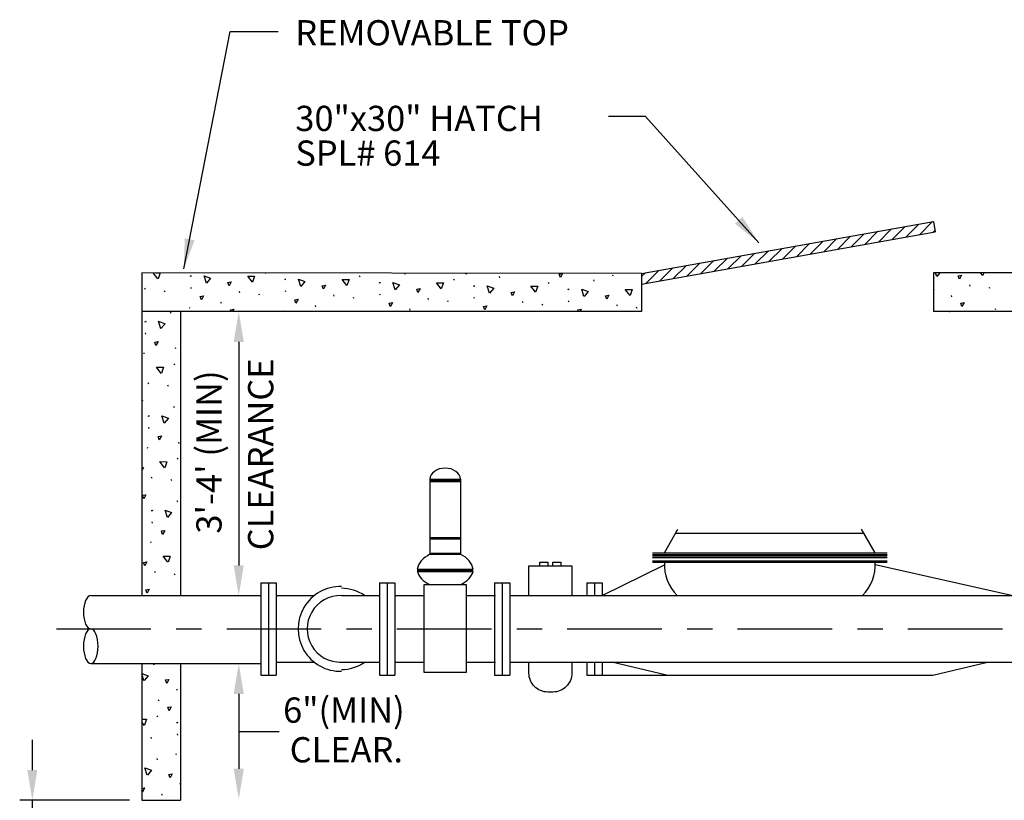
# Model space of a CAD drawing. Extents: x 9.54 to 16.12, y 1.29 to 10.04.
# Drawn here: x 9.54 to 13.44, y 3.65 to 6.74 of the extents above; entities that cross this region are included whole.
import ezdxf
from ezdxf.enums import TextEntityAlignment as Align

# ---------------------------------------------------------------- set-up
doc = ezdxf.new("R2010")
doc.units = 0
doc.header["$LTSCALE"] = 0.5
doc.header["$MEASUREMENT"] = 0
doc.linetypes.add('CENTER2', pattern=[1.125, 0.75, -0.125, 0.125, -0.125])
for name, color, linetype in [('CENTER', 7, 'CENTER2'), ('DIM', 7, 'CONTINUOUS'), ('HATCH', 7, 'CONTINUOUS'), ('PEN1', 7, 'CONTINUOUS'), ('PEN2', 7, 'CONTINUOUS'), ('PEN3', 7, 'CONTINUOUS'), ('TEXT', 7, 'CONTINUOUS')]:
    doc.layers.add(name, color=color, linetype=linetype)
doc.styles.add('ROMANS', font='romans.shx')
doc.styles.add('SANSSERIF', font='sas_____.pfb')
doc.dimstyles.get("Standard").update_dxf_attribs({"dimtxt": 0.18, "dimasz": 0.18, "dimexe": 0.18, "dimexo": 0.0625, "dimgap": 0.09, "dimtad": 0, "dimtih": 1, "dimtoh": 1, "dimdec": 4, "dimzin": 0, "dimdsep": 46, "dimtxsty": 'Standard', "dimcen": 0.09, "dimadec": 0, "dimazin": 0, "dimtfac": 1, "dimtdec": 4, "dimtofl": 0, "dimtmove": 0, "dimatfit": 0, "dimfxl": 0, "dimtolj": 1, "dimtzin": 0, "dimarcsym": 0})

msp = doc.modelspace()

# ---------------------------------------------------------------- linework, layer by layer
at = {"layer": 'CENTER'}
msp.add_line((9.6813, 4.326), (15.9714, 4.326), dxfattribs=at)
at = {"layer": 'DIM'}
for p, q in [((10.4041, 5.4633), (10.4041, 4.5779)), ((10.4041, 4.0689), (10.4041, 3.7718)), ((10.4041, 3.9203), (10.5639, 3.9203)), ((9.5862, 3.7671), (9.5862, 3.8871)), ((9.5862, 3.3609), (9.5862, 3.6471))]:
    msp.add_line(p, q, dxfattribs=at)
at = {"layer": 'DIM', "linetype": 'Continuous'}
msp.add_line((9.9714, 3.6471), (9.536, 3.6471), dxfattribs=at)
at = {"layer": 'DIM'}
for points in [[(10.3841, 5.4633), (10.4241, 5.4633), (10.4041, 5.5833)], [(10.3841, 4.5779), (10.4241, 4.5779), (10.4041, 4.4579)], [(10.3841, 4.0689), (10.4241, 4.0689), (10.4041, 4.1889)], [(9.5662, 3.7671), (9.6062, 3.7671), (9.5862, 3.6471)], [(10.3841, 3.7718), (10.4241, 3.7718), (10.4041, 3.6518)]]:
    msp.add_solid(points, dxfattribs=at)
at = {"layer": 'HATCH', "linetype": 'Continuous'}
for p, q in [((13.1017, 5.8876), (13.1539, 5.9398)), ((12.8849, 5.849), (12.9371, 5.9012)), ((12.9391, 5.8587), (12.9913, 5.9109)), ((12.9933, 5.8683), (13.0455, 5.9205)), ((13.0475, 5.878), (13.0997, 5.9301)), ((13.1559, 5.8973), (13.1633, 5.9046)), ((12.6681, 5.8104), (12.7203, 5.8626)), ((12.7223, 5.8201), (12.7745, 5.8722)), ((12.7765, 5.8297), (12.8287, 5.8819)), ((12.8307, 5.8394), (12.8829, 5.8916)), ((12.3971, 5.7622), (12.4493, 5.8143)), ((12.4513, 5.7718), (12.5035, 5.824)), ((12.5055, 5.7815), (12.5577, 5.8337)), ((12.5597, 5.7912), (12.6119, 5.8433)), ((12.6139, 5.8008), (12.6661, 5.853)), ((12.1803, 5.7236), (12.2325, 5.7758)), ((12.2345, 5.7333), (12.2867, 5.7854)), ((12.2888, 5.7429), (12.3409, 5.7951)), ((12.3429, 5.7525), (12.3951, 5.8047)), ((10.084, 5.7126), (10.0655, 5.7369)), ((10.0762, 5.7369), (10.0762, 5.7369)), ((10.0762, 5.7369), (10.0763, 5.7369)), ((10.0763, 5.7369), (10.0765, 5.7369)), ((10.0765, 5.7369), (10.0769, 5.7369)), ((10.0769, 5.7369), (10.0776, 5.7369)), ((10.5089, 5.7363), (10.5112, 5.7345)), ((12.0017, 5.7232), (12.0157, 5.7372)), ((12.0177, 5.6946), (12.07, 5.7468)), ((12.0719, 5.7043), (12.1241, 5.7565)), ((12.1262, 5.7139), (12.1783, 5.7661)), ((13.1702, 5.7223), (13.1656, 5.737)), ((13.1826, 5.737), (13.1705, 5.7226)), ((13.3525, 5.7258), (13.344, 5.737)), ((13.3567, 5.737), (13.3527, 5.7262)), ((10.2109, 5.7245), (10.2147, 5.7238)), ((10.2133, 5.7252), (10.217, 5.7244)), ((10.585, 5.7113), (10.5888, 5.7106)), ((10.5874, 5.712), (10.5912, 5.7112)), ((10.8815, 5.7243), (10.8853, 5.7213)), ((10.9592, 5.6981), (10.9629, 5.6974)), ((10.9615, 5.6988), (10.9653, 5.698)), ((11.0647, 5.7305), (11.0628, 5.7354)), ((11.2557, 5.7111), (11.2595, 5.7081)), ((11.3047, 5.7309), (11.3032, 5.7353)), ((11.307, 5.7353), (11.3047, 5.7309)), ((11.4389, 5.7173), (11.437, 5.7222)), ((11.6298, 5.698), (11.6336, 5.6949)), ((11.813, 5.7041), (11.8111, 5.709)), ((11.8842, 5.7271), (11.888, 5.7263)), ((10.0342, 5.6706), (10.0323, 5.6755)), ((10.1122, 5.6612), (10.1103, 5.6661)), ((10.2166, 5.6744), (10.2147, 5.6793)), ((10.4084, 5.6574), (10.4065, 5.6623)), ((10.5907, 5.6612), (10.5888, 5.6661)), ((11.3333, 5.6849), (11.3371, 5.6842)), ((11.3357, 5.6856), (11.3395, 5.6848)), ((11.7075, 5.6718), (11.7112, 5.671)), ((11.7098, 5.6724), (11.7136, 5.6716)), ((13.3028, 5.6838), (13.3009, 5.6887)), ((13.3808, 5.6744), (13.3789, 5.6793)), ((10.3357, 5.6156), (10.3338, 5.6205)), ((10.4864, 5.648), (10.4845, 5.6529)), ((10.7825, 5.6442), (10.7806, 5.6491)), ((10.8605, 5.6348), (10.8586, 5.6397)), ((10.9649, 5.648), (10.963, 5.6529)), ((11.1566, 5.631), (11.1548, 5.6359)), ((11.2346, 5.6216), (11.2327, 5.6265)), ((11.339, 5.6348), (11.3371, 5.6397)), ((11.5308, 5.6178), (11.5289, 5.6227)), ((11.7132, 5.6216), (11.7113, 5.6265)), ((13.2301, 5.642), (13.2282, 5.6469)), ((10.136, 5.5764), (10.1341, 5.5813)), ((10.2072, 5.5994), (10.2109, 5.5987)), ((10.5813, 5.5862), (10.5851, 5.5855)), ((10.7098, 5.6024), (10.7079, 5.6073)), ((11.0839, 5.5892), (11.082, 5.5941)), ((11.6088, 5.6084), (11.6069, 5.6133)), ((11.9049, 5.6046), (11.903, 5.6095)), ((11.9829, 5.5952), (11.981, 5.6001)), ((13.2214, 5.5835), (13.2216, 5.5833)), ((13.4045, 5.5896), (13.4026, 5.5945)), ((10.0304, 5.5441), (10.0342, 5.5433)), ((10.0328, 5.5447), (10.0366, 5.544)), ((10.0361, 5.4939), (10.0342, 5.4988)), ((10.1552, 5.4351), (10.1533, 5.44)), ((10.0267, 5.4189), (10.0305, 5.4182)), ((10.1465, 5.3766), (10.1502, 5.3736)), ((10.0474, 5.2965), (10.0455, 5.3014)), ((10.1254, 5.2871), (10.1235, 5.292)), ((10.1492, 5.2023), (10.1473, 5.2072)), ((10.0436, 5.1699), (10.0474, 5.1692)), ((10.046, 5.1706), (10.0498, 5.1698)), ((10.0493, 5.1198), (10.0474, 5.1247)), ((10.0399, 5.0448), (10.0437, 5.044)), ((10.1684, 5.061), (10.1665, 5.0659)), ((10.1597, 5.0025), (10.1634, 4.9994)), ((10.0606, 4.9224), (10.0587, 4.9272)), ((10.1386, 4.9129), (10.1367, 4.9178)), ((10.1624, 4.8281), (10.1605, 4.833)), ((10.0568, 4.7958), (10.0606, 4.795)), ((10.0592, 4.7964), (10.063, 4.7957)), ((10.0625, 4.7456), (10.0606, 4.7505)), ((10.0202, 4.7075), (10.0201, 4.7077)), ((10.0531, 4.6707), (10.0569, 4.6699)), ((10.1729, 4.6283), (10.1736, 4.6277)), ((10.0738, 4.5482), (10.0719, 4.5531)), ((10.1518, 4.5388), (10.1499, 4.5437)), ((10.069, 4.1819), (10.0671, 4.1868)), ((10.0283, 4.1209), (10.0201, 4.1475)), ((10.1609, 4.0824), (10.1591, 4.0873)), ((10.0882, 4.0406), (10.0863, 4.0455)), ((10.0795, 3.9821), (10.0833, 3.9791)), ((10.0302, 3.9439), (10.0201, 3.9572)), ((10.1571, 3.9559), (10.1609, 3.9551)), ((10.1595, 3.9565), (10.1633, 3.9558)), ((10.1628, 3.9057), (10.1609, 3.9106)), ((10.0585, 3.8926), (10.0566, 3.8975)), ((10.1534, 3.8307), (10.1572, 3.83)), ((10.0822, 3.8078), (10.0803, 3.8127)), ((10.1736, 3.7096), (10.1723, 3.7132)), ((10.0223, 3.68), (10.0201, 3.6861)), ((10.1014, 3.6665), (10.0995, 3.6714))]:
    msp.add_line(p, q, dxfattribs=at)
for points in [[(10.0776, 5.7369), (10.0928, 5.7366), (10.0842, 5.713)], [(10.2757, 5.6959), (10.2667, 5.7252), (10.2923, 5.7155), (10.2761, 5.6962)], [(10.366, 5.6848), (10.3611, 5.6988), (10.3743, 5.7007), (10.366, 5.6848)], [(10.4581, 5.6994), (10.4396, 5.7239), (10.467, 5.7234), (10.4583, 5.6999)], [(10.6499, 5.6827), (10.6408, 5.7121), (10.6665, 5.7023), (10.6503, 5.683)], [(10.8322, 5.6862), (10.8137, 5.7107), (10.8411, 5.7103), (10.8325, 5.6867)], [(11.024, 5.6695), (11.015, 5.6989), (11.0406, 5.6891), (11.0244, 5.6698)], [(11.2064, 5.673), (11.1878, 5.6975), (11.2153, 5.6971), (11.2066, 5.6735)], [(11.6789, 5.7177), (11.674, 5.7316), (11.6871, 5.7335), (11.6789, 5.7177)], [(13.2605, 5.7112), (13.2556, 5.7252), (13.2688, 5.727), (13.2605, 5.7112)], [(10.7402, 5.6716), (10.7353, 5.6856), (10.7485, 5.6875), (10.7402, 5.6716)], [(11.1143, 5.6584), (11.1094, 5.6724), (11.1226, 5.6743), (11.1143, 5.6584)], [(11.3982, 5.6563), (11.3891, 5.6857), (11.4147, 5.6759), (11.3985, 5.6566)], [(11.4885, 5.6452), (11.4836, 5.6592), (11.4968, 5.6611), (11.4885, 5.6452)], [(11.5805, 5.6598), (11.562, 5.6843), (11.5894, 5.6839), (11.5807, 5.6603)], [(11.7723, 5.6431), (11.7633, 5.6725), (11.7889, 5.6627), (11.7727, 5.6435)], [(11.9547, 5.6466), (11.9361, 5.6711), (11.9635, 5.6707), (11.9549, 5.6471)], [(13.1569, 5.6711), (13.1592, 5.6714), (13.1569, 5.667)], [(10.2565, 5.6292), (10.2516, 5.6431), (10.2648, 5.645), (10.2565, 5.6292)], [(10.6307, 5.616), (10.6258, 5.6299), (10.639, 5.6318), (10.6307, 5.616)], [(11.8626, 5.632), (11.8577, 5.646), (11.8709, 5.6479), (11.8626, 5.632)], [(13.2704, 5.6032), (13.2655, 5.6171), (13.2787, 5.619), (13.2704, 5.6032)], [(10.3737, 5.5833), (10.3711, 5.5907), (10.3843, 5.5926), (10.3794, 5.5833)], [(11.0048, 5.6028), (10.9999, 5.6167), (11.0131, 5.6186), (11.0048, 5.6028)], [(11.3789, 5.5896), (11.374, 5.6035), (11.3872, 5.6054), (11.3789, 5.5896)], [(11.7507, 5.5833), (11.7482, 5.5903), (11.7614, 5.5922), (11.7567, 5.5833)], [(10.0953, 5.5154), (10.0862, 5.5448), (10.1119, 5.535), (10.0957, 5.5158)], [(10.0761, 5.4487), (10.0712, 5.4626), (10.0843, 5.4645), (10.0761, 5.4487)], [(10.0972, 5.3384), (10.0786, 5.3629), (10.106, 5.3625), (10.0974, 5.3389)], [(10.0201, 5.2312), (10.0233, 5.2317), (10.0201, 5.2256)], [(10.1085, 5.1413), (10.0994, 5.1706), (10.1251, 5.1608), (10.1089, 5.1416)], [(10.0893, 5.0746), (10.0844, 5.0885), (10.0975, 5.0904), (10.0893, 5.0746)], [(10.0201, 4.9646), (10.0266, 4.9656), (10.0201, 4.9532)], [(10.1104, 4.9643), (10.0918, 4.9888), (10.1192, 4.9884), (10.1106, 4.9648)], [(10.0282, 4.8417), (10.0233, 4.8557), (10.0365, 4.8575), (10.0282, 4.8417)], [(10.1217, 4.7671), (10.1126, 4.7965), (10.1382, 4.7867), (10.122, 4.7675)], [(10.1025, 4.7004), (10.0976, 4.7144), (10.1107, 4.7162), (10.1025, 4.7004)], [(10.1236, 4.5901), (10.105, 4.6147), (10.1324, 4.6142), (10.1238, 4.5906)], [(10.0315, 4.5756), (10.0266, 4.5895), (10.0398, 4.5914), (10.0315, 4.5756)], [(10.0414, 4.4676), (10.0365, 4.4815), (10.0497, 4.4834), (10.0414, 4.4676)], [(10.0201, 4.1499), (10.0449, 4.1405), (10.0287, 4.1213)], [(10.1186, 4.1098), (10.1137, 4.1238), (10.1269, 4.1257), (10.1186, 4.1098)], [(10.1285, 4.0018), (10.1236, 4.0158), (10.1368, 4.0176), (10.1285, 4.0018)], [(10.0201, 3.9683), (10.0391, 3.968), (10.0304, 3.9444)], [(10.0415, 3.7467), (10.0325, 3.7761), (10.0581, 3.7663), (10.0419, 3.7471)], [(10.1318, 3.7357), (10.1269, 3.7496), (10.1401, 3.7515), (10.1318, 3.7357)], [(10.0201, 3.6944), (10.0306, 3.6959), (10.0223, 3.68)]]:
    msp.add_lwpolyline(points, dxfattribs=at)
at = {"layer": 'PEN1', "linetype": 'Continuous'}
for p, q in [((11.1618, 4.9192), (11.2823, 4.9192)), ((11.1618, 4.9148), (11.2823, 4.9148)), ((11.1618, 4.9104), (11.2823, 4.9104)), ((11.1618, 4.6885), (11.2823, 4.6885)), ((11.1618, 4.6825), (11.2823, 4.6825)), ((11.1618, 4.626), (11.2823, 4.626)), ((11.1618, 4.6216), (11.2823, 4.6216)), ((12.0436, 4.6212), (12.9738, 4.6212)), ((12.0436, 4.615), (12.9738, 4.615)), ((12.0436, 4.6088), (12.9738, 4.6088)), ((12.0436, 4.5961), (12.9738, 4.5961)), ((11.1118, 4.5623), (11.3329, 4.5623)), ((11.1118, 4.558), (11.3329, 4.558)), ((11.1118, 4.558), (11.3329, 4.558)), ((11.1118, 4.558), (11.3329, 4.558)), ((11.1118, 4.5536), (11.3329, 4.5536))]:
    msp.add_line(p, q, dxfattribs=at)
at = {"layer": 'PEN2', "linetype": 'Continuous'}
for p, q in [((11.9997, 5.7343), (13.1569, 5.9403)), ((13.1569, 5.9403), (13.1643, 5.8988)), ((11.9997, 5.6915), (13.1643, 5.8988)), ((11.1618, 4.9192), (11.1618, 4.6216)), ((11.2823, 4.9192), (11.2823, 4.6216)), ((11.2823, 4.9192), (11.2823, 4.6216)), ((12.091, 4.6275), (12.1449, 4.7209)), ((12.1359, 4.7055), (12.8817, 4.7055)), ((12.9268, 4.6275), (12.8728, 4.7209)), ((12.0436, 4.6275), (12.9738, 4.6275)), ((11.844, 4.4579), (12.0909, 4.5798)), ((12.0436, 4.5901), (12.9738, 4.5901)), ((12.4589, 4.5899), (12.6514, 4.5899)), ((13.4667, 4.4579), (12.9268, 4.5798)), ((10.4923, 4.5087), (10.4923, 4.1433)), ((10.4923, 4.5087), (10.4923, 4.1433)), ((10.4923, 4.5087), (10.4923, 4.1433)), ((10.4923, 4.5087), (10.5526, 4.5087)), ((10.5224, 4.5087), (10.5224, 4.1433)), ((10.5224, 4.5087), (10.5224, 4.1433)), ((10.5224, 4.5087), (10.5224, 4.1433)), ((10.5224, 4.5087), (10.5224, 4.1433)), ((10.5224, 4.5087), (10.5224, 4.1433)), ((10.5526, 4.5087), (10.5526, 4.1433)), ((10.5526, 4.5087), (10.5526, 4.1433)), ((10.9621, 4.5087), (10.9621, 4.1433)), ((10.9621, 4.5087), (11.0223, 4.5087)), ((10.9922, 4.5087), (10.9922, 4.1433)), ((11.0223, 4.5087), (11.0223, 4.1433)), ((11.0223, 4.5087), (11.0223, 4.1433)), ((11.4183, 4.5088), (11.4786, 4.5088)), ((11.4183, 4.5088), (11.4183, 4.1433)), ((11.4183, 4.5088), (11.4183, 4.1433)), ((11.4183, 4.5088), (11.4183, 4.1433)), ((11.4485, 4.5088), (11.4485, 4.1433)), ((11.4485, 4.5088), (11.4485, 4.1433)), ((11.4485, 4.5088), (11.4485, 4.1433)), ((11.4485, 4.5088), (11.4485, 4.1433)), ((11.4786, 4.5088), (11.4786, 4.1433)), ((11.4786, 4.5088), (11.4786, 4.1433)), ((11.7837, 4.5088), (11.844, 4.5088)), ((11.7837, 4.5088), (11.7837, 4.4579)), ((11.7837, 4.5088), (11.7837, 4.4579)), ((11.7837, 4.5088), (11.7837, 4.4579)), ((11.8138, 4.5088), (11.8138, 4.4579)), ((11.844, 4.5088), (11.844, 4.4579)), ((11.844, 4.5088), (11.844, 4.4579)), ((9.8179, 4.4579), (10.4923, 4.4579)), ((10.5526, 4.4579), (10.7033, 4.4579)), ((10.8107, 4.4579), (10.9621, 4.4579)), ((11.0223, 4.4579), (11.1393, 4.4579)), ((11.3055, 4.4579), (11.4217, 4.4579)), ((11.482, 4.4579), (14.0761, 4.4579)), ((9.8179, 4.1889), (10.4923, 4.1889)), ((10.5526, 4.1943), (10.7033, 4.1943)), ((10.8035, 4.1943), (10.9621, 4.1943)), ((11.0223, 4.1943), (11.1393, 4.1943)), ((11.3055, 4.1943), (11.4217, 4.1943)), ((11.482, 4.1943), (14.0761, 4.1943)), ((11.7837, 4.1943), (11.7837, 4.1433)), ((11.8138, 4.1943), (11.8138, 4.1433)), ((11.844, 4.1943), (11.844, 4.1433)), ((11.844, 4.1943), (11.844, 4.1433)), ((12.0989, 4.1433), (11.8827, 4.1943)), ((13.1551, 4.1433), (13.3714, 4.1943)), ((10.4923, 4.1433), (10.5526, 4.1433)), ((10.9621, 4.1433), (11.0223, 4.1433)), ((11.4183, 4.1433), (11.4786, 4.1433)), ((11.7837, 4.1433), (11.844, 4.1433)), ((11.816, 4.1433), (12.1655, 4.1433)), ((12.0989, 4.1433), (13.1551, 4.1433))]:
    msp.add_line(p, q, dxfattribs=at)
at = {"layer": 'PEN2', "flags": 128}
for points in [[(11.5542, 4.4579), (11.5542, 4.576), (11.7242, 4.576), (11.7242, 4.4579)], [(11.5979, 4.576), (11.5979, 4.591), (11.6294, 4.591), (11.6294, 4.576)], [(11.6486, 4.576), (11.6486, 4.591), (11.6801, 4.591), (11.6801, 4.576)]]:
    msp.add_lwpolyline(points, dxfattribs=at)
at = {"layer": 'PEN2', "linetype": 'Continuous'}
msp.add_lwpolyline([(11.1393, 4.5024), (11.3055, 4.5024), (11.3055, 4.153), (11.1393, 4.153)], close=True, dxfattribs=at)
msp.add_lwpolyline([(11.1393, 4.5024), (11.3055, 4.5024), (11.3055, 4.153), (11.1393, 4.153)], close=True, dxfattribs=at)
at = {"layer": 'PEN2', "flags": 128}
msp.add_lwpolyline([(11.7242, 4.1943), (11.7242, 4.151, -0.414214), (11.6492, 4.076), (11.6292, 4.076, -0.414214), (11.5542, 4.151), (11.5542, 4.1943)], format="xyb", dxfattribs=at)
at = {"layer": 'PEN2', "linetype": 'Continuous'}
for centre, radius, start, end in [((12.2625, 4.5798), 0.1716, 176.5431, 225.2292), ((12.7552, 4.5798), 0.1716, 314.7708, 3.4569), ((10.8071, 4.3261), 0.1678, 88.433, 271.567), ((10.8071, 4.3261), 0.1318, 88.433, 271.567), ((10.8107, 4.3261), 0.1609, 54.9955, 90), ((10.8107, 4.3261), 0.1609, 270, 305.0045)]:
    msp.add_arc(centre, radius, start, end, dxfattribs=at)
for centre, major_axis, ratio, start_param, end_param in [((11.222, 4.9192), (0.0603, 0), 0.729, 0, 3.14159), ((11.223, 4.5533), (0.112, 0), 0.729, 2.149999, 3.029719), ((11.2217, 4.5533), (0.112, 0), 0.729, 0.111873, 0.98224), ((11.2212, 4.5708), (0.112, 0), 0.729, 3.35375, 4.133183), ((11.2235, 4.5708), (0.112, 0), 0.729, 5.291595, 6.071028), ((9.8179, 4.392), (0, -0.0659), 0.439923, 3.141593, 6.283185), ((9.8179, 4.2575), (0, 0.0686), 0.4226, 0, 6.283175)]:
    msp.add_ellipse(centre, major_axis=major_axis, ratio=ratio, start_param=start_param, end_param=end_param, dxfattribs=at)
at = {"layer": 'PEN3', "linetype": 'Continuous'}
for p, q in [((10.0201, 5.737), (10.0201, 4.4579)), ((11.9997, 5.7343), (10.0201, 5.737)), ((15.136, 5.737), (13.1569, 5.737)), ((13.1569, 5.737), (13.1569, 5.5833)), ((11.9997, 5.7343), (11.9997, 5.5833)), ((11.9997, 5.5833), (10.0201, 5.5833)), ((10.1736, 5.5833), (10.1736, 4.4579)), ((15.1361, 5.5833), (13.1569, 5.5833)), ((10.0201, 4.1889), (10.0201, 3.6471)), ((10.1736, 4.1889), (10.1736, 3.6471)), ((10.0201, 3.6471), (10.1736, 3.6471))]:
    msp.add_line(p, q, dxfattribs=at)

# ---------------------------------------------------------------- texts
at = {"layer": 'TEXT', "linetype": 'Continuous', "style": 'SANSSERIF'}
for s, p in [('REMOVABLE TOP', (10.6284, 6.6378)), ('30"x30" HATCH', (10.6284, 6.2986)), ('SPL# 614', (10.6284, 6.1611)), ('6"(MIN)', (10.5799, 3.9545)), ('CLEAR.', (10.6061, 3.7973))]:
    msp.add_text(s, height=0.1, dxfattribs=at).set_placement(p)
for s, p in [('CLEARANCE', (10.541, 5.0177)), ("3'-4' (MIN)", (10.336, 5.0269))]:
    msp.add_text(s, height=0.1, rotation=90, dxfattribs=at).set_placement(p, align=Align.CENTER)

# ---------------------------------------------------------------- leaders
at = {"layer": 'TEXT', "linetype": 'Continuous'}
for points in [[(10.1865, 5.7522), (10.3704, 6.6934), (10.5603, 6.6934)], [(12.4654, 5.8558), (12.0165, 6.3566), (11.8698, 6.3566)]]:
    msp.add_leader(points, dimstyle='Standard', override={"dimtxt": 0.1, "dimasz": 0.12, "dimexe": 0.12, "dimgap": 0.04, "dimtad": 1, "dimtih": 0, "dimtoh": 0, "dimdec": 2, "dimpost": '""', "dimtxsty": 'ROMANS', "dimclrd": 256, "dimclre": 256, "dimclrt": 256, "dimaunit": 1, "dimtofl": 1}, dxfattribs=at)

doc.saveas('drawing.dxf')
